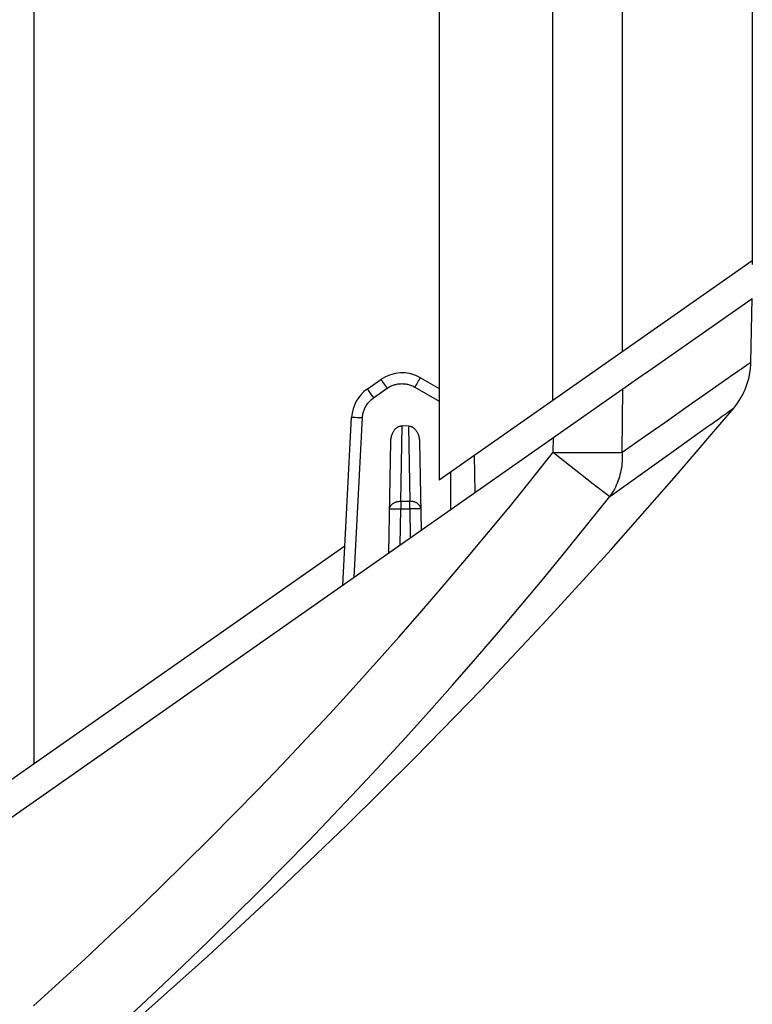
# Model space of a CAD drawing. Extents: x 3381 to 7626, y -2952 to 15787.
# Drawn here: x 6346 to 6366, y 9621 to 9648 of the extents above; entities that cross this region are included whole.
import ezdxf

# ---------------------------------------------------------------- set-up
doc = ezdxf.new("R2010")
doc.units = 0
doc.header["$LTSCALE"] = 20
doc.header["$MEASUREMENT"] = 0
doc.layers.add('DIN right', color=7, linetype='CONTINUOUS')

msp = doc.modelspace()

# ---------------------------------------------------------------- linework, layer by layer
at = {"layer": 'DIN right'}
for p, q in [((6366.336, 10200.524, 1659), (6366.329, 9641.571, 1659)), ((6362.809, 9639.203, 1659), (6362.81, 9890.625, 1659)), ((6360.916, 9637.879, 1659), (6360.918, 9888.846, 1659)), ((6346.83, 9888.44, 1659), (6346.829, 9628.015, 1659)), ((6357.83, 9887.151, 1659), (6357.829, 9635.717, 1659)), ((6366.329, 9641.668, 1659), (6357.829, 9635.717, 1659)), ((6363.432, 9638.619, 1659), (6366.329, 9640.647, 1659)), ((6366.299, 9638.923, 1659), (6366.329, 9640.647, 1659)), ((6366.247, 9638.887, 1659), (6366.27, 9638.902, 1659)), ((6366.27, 9638.902, 1659), (6366.286, 9638.914, 1659)), ((6366.286, 9638.914, 1659), (6366.299, 9638.923, 1659)), ((6365.835, 9638.599, 1659), (6365.909, 9638.65, 1659)), ((6365.909, 9638.65, 1659), (6365.977, 9638.698, 1659)), ((6365.977, 9638.698, 1659), (6366.038, 9638.74, 1659)), ((6366.038, 9638.74, 1659), (6366.093, 9638.779, 1659)), ((6366.093, 9638.779, 1659), (6366.141, 9638.812, 1659)), ((6366.141, 9638.812, 1659), (6366.183, 9638.842, 1659)), ((6366.183, 9638.842, 1659), (6366.218, 9638.866, 1659)), ((6366.218, 9638.866, 1659), (6366.247, 9638.887, 1659)), ((6336.879, 9620.027, 1659), (6363.428, 9638.616, 1659)), ((6355.883, 9638.19, 1659), (6356.253, 9638.45, 1659)), ((6356.253, 9638.45, 1659), (6356.254, 9638.449, 1659)), ((6356.254, 9638.449, 1659), (6356.254, 9638.448, 1659)), ((6356.254, 9638.448, 1659), (6356.255, 9638.447, 1659)), ((6356.255, 9638.447, 1659), (6356.257, 9638.444, 1659)), ((6356.257, 9638.444, 1659), (6356.259, 9638.441, 1659)), ((6356.259, 9638.441, 1659), (6356.264, 9638.434, 1659)), ((6356.264, 9638.434, 1659), (6356.275, 9638.417, 1659)), ((6356.275, 9638.417, 1659), (6356.314, 9638.361, 1659)), ((6357.247, 9638.371, 1659), (6357.225, 9638.334, 1659)), ((6357.267, 9638.404, 1659), (6357.247, 9638.371, 1659)), ((6357.279, 9638.424, 1659), (6357.267, 9638.404, 1659)), ((6357.29, 9638.441, 1659), (6357.279, 9638.424, 1659)), ((6357.299, 9638.457, 1659), (6357.29, 9638.441, 1659)), ((6357.304, 9638.464, 1659), (6357.299, 9638.457, 1659)), ((6357.308, 9638.47, 1659), (6357.304, 9638.464, 1659)), ((6357.311, 9638.476, 1659), (6357.308, 9638.47, 1659)), ((6357.315, 9638.481, 1659), (6357.311, 9638.476, 1659)), ((6357.318, 9638.485, 1659), (6357.315, 9638.481, 1659)), ((6357.32, 9638.489, 1659), (6357.318, 9638.485, 1659)), ((6357.322, 9638.492, 1659), (6357.32, 9638.489, 1659)), ((6357.324, 9638.494, 1659), (6357.322, 9638.492, 1659)), ((6357.325, 9638.495, 1659), (6357.324, 9638.494, 1659)), ((6357.326, 9638.496, 1659), (6357.325, 9638.495, 1659)), ((6357.327, 9638.497, 1659), (6357.326, 9638.496, 1659)), ((6357.327, 9638.497, 1659), (6357.829, 9638.207, 1659)), ((6365.256, 9638.194, 1659), (6365.835, 9638.599, 1659)), ((6355.883, 9638.19, 1659), (6355.883, 9638.19, 1659)), ((6355.883, 9638.19, 1659), (6355.883, 9638.189, 1659)), ((6355.883, 9638.189, 1659), (6355.884, 9638.187, 1659)), ((6355.884, 9638.187, 1659), (6355.886, 9638.185, 1659)), ((6355.886, 9638.185, 1659), (6355.888, 9638.182, 1659)), ((6355.888, 9638.182, 1659), (6355.893, 9638.174, 1659)), ((6355.893, 9638.174, 1659), (6355.904, 9638.158, 1659)), ((6355.904, 9638.158, 1659), (6355.937, 9638.11, 1659)), ((6355.937, 9638.11, 1659), (6356.049, 9637.949, 1659)), ((6356.049, 9637.949, 1659), (6356.42, 9638.209, 1659)), ((6356.314, 9638.361, 1659), (6356.42, 9638.209, 1659)), ((6356.42, 9638.209, 1659), (6356.442, 9638.224, 1659)), ((6356.442, 9638.224, 1659), (6356.464, 9638.238, 1659)), ((6356.464, 9638.238, 1659), (6356.487, 9638.251, 1659)), ((6356.487, 9638.251, 1659), (6356.511, 9638.263, 1659)), ((6356.511, 9638.263, 1659), (6356.535, 9638.274, 1659)), ((6356.535, 9638.274, 1659), (6356.559, 9638.285, 1659)), ((6356.559, 9638.285, 1659), (6356.584, 9638.294, 1659)), ((6356.584, 9638.294, 1659), (6356.609, 9638.303, 1659)), ((6356.609, 9638.303, 1659), (6356.634, 9638.31, 1659)), ((6356.634, 9638.31, 1659), (6356.66, 9638.317, 1659)), ((6356.66, 9638.317, 1659), (6356.686, 9638.322, 1659)), ((6356.686, 9638.322, 1659), (6356.712, 9638.327, 1659)), ((6356.712, 9638.327, 1659), (6356.738, 9638.331, 1659)), ((6356.738, 9638.331, 1659), (6356.764, 9638.333, 1659)), ((6356.764, 9638.333, 1659), (6356.791, 9638.335, 1659)), ((6356.791, 9638.335, 1659), (6356.817, 9638.336, 1659)), ((6356.817, 9638.336, 1659), (6356.844, 9638.335, 1659)), ((6356.844, 9638.335, 1659), (6356.87, 9638.334, 1659)), ((6356.87, 9638.334, 1659), (6356.896, 9638.332, 1659)), ((6356.896, 9638.332, 1659), (6356.923, 9638.328, 1659)), ((6356.923, 9638.328, 1659), (6356.949, 9638.324, 1659)), ((6356.949, 9638.324, 1659), (6356.975, 9638.319, 1659)), ((6356.975, 9638.319, 1659), (6357, 9638.312, 1659)), ((6357, 9638.312, 1659), (6357.026, 9638.305, 1659)), ((6357.026, 9638.305, 1659), (6357.051, 9638.297, 1659)), ((6357.051, 9638.297, 1659), (6357.076, 9638.288, 1659)), ((6357.076, 9638.288, 1659), (6357.1, 9638.278, 1659)), ((6357.1, 9638.278, 1659), (6357.124, 9638.267, 1659)), ((6357.124, 9638.267, 1659), (6357.148, 9638.255, 1659)), ((6357.148, 9638.255, 1659), (6357.171, 9638.242, 1659)), ((6357.202, 9638.296, 1659), (6357.171, 9638.242, 1659)), ((6357.171, 9638.242, 1659), (6357.829, 9637.862, 1659)), ((6357.225, 9638.334, 1659), (6357.202, 9638.296, 1659)), ((6362.803, 9636.472, 1659), (6362.824, 9638.193, 1659)), ((6364.597, 9637.733, 1659), (6365.256, 9638.194, 1659)), ((6355.913, 9637.824, 1659), (6355.93, 9637.844, 1659)), ((6355.93, 9637.844, 1659), (6355.948, 9637.864, 1659)), ((6355.948, 9637.864, 1659), (6355.967, 9637.882, 1659)), ((6355.967, 9637.882, 1659), (6355.987, 9637.9, 1659)), ((6355.987, 9637.9, 1659), (6356.007, 9637.918, 1659)), ((6356.007, 9637.918, 1659), (6356.028, 9637.934, 1659)), ((6356.028, 9637.934, 1659), (6356.049, 9637.949, 1659)), ((6355.771, 9637.543, 1659), (6355.778, 9637.569, 1659)), ((6355.778, 9637.569, 1659), (6355.785, 9637.594, 1659)), ((6355.785, 9637.594, 1659), (6355.794, 9637.619, 1659)), ((6355.794, 9637.619, 1659), (6355.804, 9637.644, 1659)), ((6355.804, 9637.644, 1659), (6355.814, 9637.668, 1659)), ((6355.814, 9637.668, 1659), (6355.826, 9637.692, 1659)), ((6355.826, 9637.692, 1659), (6355.838, 9637.715, 1659)), ((6355.838, 9637.715, 1659), (6355.852, 9637.738, 1659)), ((6355.852, 9637.738, 1659), (6355.866, 9637.761, 1659)), ((6355.866, 9637.761, 1659), (6355.881, 9637.783, 1659)), ((6355.881, 9637.783, 1659), (6355.896, 9637.804, 1659)), ((6355.896, 9637.804, 1659), (6355.913, 9637.824, 1659)), ((6363.956, 9637.282, 1659), (6364.597, 9637.733, 1659)), ((6364.217, 9635.779, 1659), (6365.831, 9637.672, 1659)), ((6365.672, 9637.559, 1659), (6365.825, 9637.668, 1659)), ((6365.825, 9637.668, 1659), (6365.831, 9637.672, 1659)), ((6365.831, 9637.672, 1659), (6365.831, 9637.672, 1659)), ((6355.219, 9632.868, 1659), (6355.457, 9637.423, 1659)), ((6355.457, 9637.423, 1659), (6355.458, 9637.423, 1659)), ((6355.458, 9637.423, 1659), (6355.459, 9637.424, 1659)), ((6355.459, 9637.424, 1659), (6355.461, 9637.424, 1659)), ((6355.461, 9637.424, 1659), (6355.464, 9637.424, 1659)), ((6355.464, 9637.424, 1659), (6355.467, 9637.424, 1659)), ((6355.467, 9637.424, 1659), (6355.472, 9637.424, 1659)), ((6355.472, 9637.424, 1659), (6355.477, 9637.424, 1659)), ((6355.477, 9637.424, 1659), (6355.483, 9637.424, 1659)), ((6355.483, 9637.424, 1659), (6355.497, 9637.424, 1659)), ((6355.497, 9637.424, 1659), (6355.505, 9637.423, 1659)), ((6355.505, 9637.423, 1659), (6355.523, 9637.423, 1659)), ((6355.523, 9637.423, 1659), (6355.554, 9637.422, 1659)), ((6355.525, 9633.082, 1659), (6355.751, 9637.413, 1659)), ((6355.554, 9637.422, 1659), (6355.604, 9637.42, 1659)), ((6355.604, 9637.42, 1659), (6355.675, 9637.417, 1659)), ((6355.675, 9637.417, 1659), (6355.751, 9637.413, 1659)), ((6355.751, 9637.413, 1659), (6355.753, 9637.439, 1659)), ((6355.753, 9637.439, 1659), (6355.756, 9637.465, 1659)), ((6355.756, 9637.465, 1659), (6355.76, 9637.492, 1659)), ((6355.76, 9637.492, 1659), (6355.765, 9637.518, 1659)), ((6355.765, 9637.518, 1659), (6355.771, 9637.543, 1659)), ((6365.235, 9637.247, 1659), (6365.314, 9637.304, 1659)), ((6365.314, 9637.304, 1659), (6365.388, 9637.356, 1659)), ((6365.388, 9637.356, 1659), (6365.518, 9637.449, 1659)), ((6365.518, 9637.449, 1659), (6365.575, 9637.49, 1659)), ((6365.575, 9637.49, 1659), (6365.626, 9637.526, 1659)), ((6365.626, 9637.526, 1659), (6365.672, 9637.559, 1659)), ((6356.581, 9637.017, 1659), (6356.591, 9637.034, 1659)), ((6356.591, 9637.034, 1659), (6356.601, 9637.05, 1659)), ((6356.601, 9637.05, 1659), (6356.611, 9637.066, 1659)), ((6356.611, 9637.066, 1659), (6356.621, 9637.08, 1659)), ((6356.621, 9637.08, 1659), (6356.632, 9637.093, 1659)), ((6356.632, 9637.093, 1659), (6356.643, 9637.105, 1659)), ((6356.643, 9637.105, 1659), (6356.654, 9637.116, 1659)), ((6356.654, 9637.116, 1659), (6356.665, 9637.127, 1659)), ((6356.665, 9637.127, 1659), (6356.676, 9637.136, 1659)), ((6356.676, 9637.136, 1659), (6356.688, 9637.145, 1659)), ((6356.688, 9637.145, 1659), (6356.699, 9637.152, 1659)), ((6356.699, 9637.152, 1659), (6356.711, 9637.159, 1659)), ((6356.711, 9637.159, 1659), (6356.722, 9637.165, 1659)), ((6356.722, 9637.165, 1659), (6356.733, 9637.171, 1659)), ((6356.733, 9637.171, 1659), (6356.745, 9637.175, 1659)), ((6356.745, 9637.175, 1659), (6356.756, 9637.179, 1659)), ((6356.756, 9637.179, 1659), (6356.768, 9637.183, 1659)), ((6356.768, 9637.183, 1659), (6356.779, 9637.185, 1659)), ((6356.779, 9637.185, 1659), (6356.791, 9637.187, 1659)), ((6356.789, 9635.143, 1659), (6356.825, 9637.19, 1659)), ((6356.791, 9637.187, 1659), (6356.802, 9637.189, 1659)), ((6356.802, 9637.189, 1659), (6356.814, 9637.19, 1659)), ((6356.814, 9637.19, 1659), (6356.825, 9637.19, 1659)), ((6356.998, 9637.186, 1659), (6356.825, 9637.19, 1659)), ((6356.998, 9637.186, 1659), (6357.011, 9637.186, 1659)), ((6356.998, 9637.186, 1659), (6357.034, 9635.143, 1659)), ((6357.011, 9637.186, 1659), (6357.023, 9637.184, 1659)), ((6357.023, 9637.184, 1659), (6357.036, 9637.182, 1659)), ((6357.036, 9637.182, 1659), (6357.048, 9637.179, 1659)), ((6357.048, 9637.179, 1659), (6357.061, 9637.176, 1659)), ((6357.061, 9637.176, 1659), (6357.074, 9637.171, 1659)), ((6357.074, 9637.171, 1659), (6357.086, 9637.166, 1659)), ((6357.086, 9637.166, 1659), (6357.099, 9637.16, 1659)), ((6357.099, 9637.16, 1659), (6357.111, 9637.152, 1659)), ((6357.111, 9637.152, 1659), (6357.124, 9637.144, 1659)), ((6357.124, 9637.144, 1659), (6357.137, 9637.135, 1659)), ((6357.137, 9637.135, 1659), (6357.149, 9637.125, 1659)), ((6357.149, 9637.125, 1659), (6357.162, 9637.114, 1659)), ((6357.162, 9637.114, 1659), (6357.174, 9637.102, 1659)), ((6357.174, 9637.102, 1659), (6357.186, 9637.089, 1659)), ((6357.186, 9637.089, 1659), (6357.198, 9637.074, 1659)), ((6357.198, 9637.074, 1659), (6357.21, 9637.058, 1659)), ((6357.21, 9637.058, 1659), (6357.221, 9637.041, 1659)), ((6357.221, 9637.041, 1659), (6357.232, 9637.023, 1659)), ((6363.407, 9636.897, 1659), (6363.956, 9637.282, 1659)), ((6363.989, 9636.36, 1659), (6365.15, 9637.187, 1659)), ((6365.15, 9637.187, 1659), (6365.235, 9637.247, 1659)), ((6356.469, 9633.743, 1659), (6356.522, 9636.769, 1659)), ((6356.522, 9636.794, 1659), (6356.524, 9636.82, 1659)), ((6356.522, 9636.769, 1659), (6356.522, 9636.794, 1659)), ((6356.524, 9636.82, 1659), (6356.527, 9636.844, 1659)), ((6356.527, 9636.844, 1659), (6356.531, 9636.868, 1659)), ((6356.531, 9636.868, 1659), (6356.536, 9636.892, 1659)), ((6356.536, 9636.892, 1659), (6356.542, 9636.915, 1659)), ((6356.542, 9636.915, 1659), (6356.548, 9636.937, 1659)), ((6356.548, 9636.937, 1659), (6356.556, 9636.959, 1659)), ((6356.556, 9636.959, 1659), (6356.564, 9636.979, 1659)), ((6356.564, 9636.979, 1659), (6356.572, 9636.998, 1659)), ((6356.572, 9636.998, 1659), (6356.581, 9637.017, 1659)), ((6357.232, 9637.023, 1659), (6357.243, 9637.003, 1659)), ((6357.243, 9637.003, 1659), (6357.253, 9636.982, 1659)), ((6357.253, 9636.982, 1659), (6357.262, 9636.96, 1659)), ((6357.262, 9636.96, 1659), (6357.271, 9636.937, 1659)), ((6357.271, 9636.937, 1659), (6357.278, 9636.913, 1659)), ((6357.278, 9636.913, 1659), (6357.285, 9636.888, 1659)), ((6357.285, 9636.888, 1659), (6357.291, 9636.862, 1659)), ((6357.291, 9636.862, 1659), (6357.295, 9636.836, 1659)), ((6357.295, 9636.836, 1659), (6357.299, 9636.809, 1659)), ((6357.299, 9636.809, 1659), (6357.301, 9636.782, 1659)), ((6357.301, 9636.782, 1659), (6357.302, 9636.754, 1659)), ((6360.931, 9636.472, 1659), (6360.936, 9636.871, 1659)), ((6362.803, 9636.472, 1659), (6363.407, 9636.897, 1659)), ((6357.302, 9636.754, 1659), (6357.344, 9634.356, 1659)), ((6358.809, 9635.382, 1659), (6358.791, 9636.391, 1659)), ((6360.352, 9635.745, 1659), (6360.931, 9636.472, 1659)), ((6360.931, 9636.472, 1659), (6361, 9636.471, 1659)), ((6360.931, 9636.472, 1659), (6361.031, 9636.393, 1659)), ((6361, 9636.471, 1659), (6361.272, 9636.468, 1659)), ((6361.031, 9636.393, 1659), (6362.013, 9635.621, 1659)), ((6361.272, 9636.468, 1659), (6361.729, 9636.465, 1659)), ((6361.729, 9636.465, 1659), (6362.084, 9636.464, 1659)), ((6362.084, 9636.464, 1659), (6362.343, 9636.464, 1659)), ((6362.343, 9636.464, 1659), (6362.52, 9636.466, 1659)), ((6362.465, 9635.273, 1659), (6363.989, 9636.36, 1659)), ((6362.52, 9636.466, 1659), (6362.632, 9636.467, 1659)), ((6362.632, 9636.467, 1659), (6362.698, 9636.469, 1659)), ((6362.698, 9636.469, 1659), (6362.754, 9636.47, 1659)), ((6362.754, 9636.47, 1659), (6362.803, 9636.472, 1659)), ((6362.805, 9636.286, 1659), (6362.802, 9636.225, 1659)), ((6362.803, 9636.472, 1659), (6362.805, 9636.41, 1659)), ((6362.805, 9636.41, 1659), (6362.806, 9636.348, 1659)), ((6362.806, 9636.348, 1659), (6362.805, 9636.286, 1659)), ((6362.77, 9635.982, 1659), (6362.757, 9635.923, 1659)), ((6362.781, 9636.042, 1659), (6362.77, 9635.982, 1659)), ((6362.79, 9636.103, 1659), (6362.781, 9636.042, 1659)), ((6362.797, 9636.164, 1659), (6362.79, 9636.103, 1659)), ((6362.802, 9636.225, 1659), (6362.797, 9636.164, 1659)), ((6358.149, 9634.92, 1659), (6358.15, 9635.941, 1659)), ((6359.766, 9635.022, 1659), (6360.352, 9635.745, 1659)), ((6362.504, 9633.836, 1659), (6364.217, 9635.779, 1659)), ((6362.708, 9635.749, 1659), (6362.688, 9635.692, 1659)), ((6362.726, 9635.806, 1659), (6362.708, 9635.749, 1659)), ((6362.743, 9635.864, 1659), (6362.726, 9635.806, 1659)), ((6362.757, 9635.923, 1659), (6362.743, 9635.864, 1659)), ((6362.013, 9635.621, 1659), (6362.385, 9635.332, 1659)), ((6362.59, 9635.474, 1659), (6362.561, 9635.422, 1659)), ((6362.617, 9635.527, 1659), (6362.59, 9635.474, 1659)), ((6362.643, 9635.581, 1659), (6362.617, 9635.527, 1659)), ((6362.666, 9635.636, 1659), (6362.643, 9635.581, 1659)), ((6362.688, 9635.692, 1659), (6362.666, 9635.636, 1659)), ((6361.874, 9634.529, 1659), (6362.465, 9635.273, 1659)), ((6362.385, 9635.332, 1659), (6362.429, 9635.299, 1659)), ((6362.429, 9635.299, 1659), (6362.44, 9635.291, 1659)), ((6362.44, 9635.291, 1659), (6362.45, 9635.284, 1659)), ((6362.45, 9635.284, 1659), (6362.465, 9635.273, 1659)), ((6362.498, 9635.321, 1659), (6362.465, 9635.273, 1659)), ((6362.531, 9635.371, 1659), (6362.498, 9635.321, 1659)), ((6362.561, 9635.422, 1659), (6362.531, 9635.371, 1659)), ((6356.489, 9634.936, 1659), (6356.49, 9634.947, 1659)), ((6356.489, 9634.936, 1659), (6356.49, 9634.936, 1659)), ((6356.49, 9634.947, 1659), (6356.491, 9634.958, 1659)), ((6356.49, 9634.936, 1659), (6356.491, 9634.937, 1659)), ((6356.491, 9634.958, 1659), (6356.494, 9634.969, 1659)), ((6356.491, 9634.937, 1659), (6356.493, 9634.937, 1659)), ((6356.493, 9634.937, 1659), (6356.496, 9634.937, 1659)), ((6356.494, 9634.969, 1659), (6356.497, 9634.98, 1659)), ((6356.496, 9634.937, 1659), (6356.5, 9634.937, 1659)), ((6356.497, 9634.98, 1659), (6356.501, 9634.99, 1659)), ((6356.5, 9634.937, 1659), (6356.504, 9634.937, 1659)), ((6356.501, 9634.99, 1659), (6356.505, 9635.001, 1659)), ((6356.504, 9634.937, 1659), (6356.509, 9634.938, 1659)), ((6356.505, 9635.001, 1659), (6356.51, 9635.011, 1659)), ((6356.509, 9634.938, 1659), (6356.515, 9634.938, 1659)), ((6356.51, 9635.011, 1659), (6356.517, 9635.021, 1659)), ((6356.515, 9634.938, 1659), (6356.522, 9634.938, 1659)), ((6356.517, 9635.021, 1659), (6356.523, 9635.031, 1659)), ((6356.522, 9634.938, 1659), (6356.538, 9634.938, 1659)), ((6356.523, 9635.031, 1659), (6356.531, 9635.041, 1659)), ((6356.531, 9635.041, 1659), (6356.539, 9635.05, 1659)), ((6356.538, 9634.938, 1659), (6356.556, 9634.938, 1659)), ((6356.539, 9635.05, 1659), (6356.548, 9635.059, 1659)), ((6356.548, 9635.059, 1659), (6356.558, 9635.068, 1659)), ((6356.556, 9634.938, 1659), (6356.589, 9634.938, 1659)), ((6356.558, 9635.068, 1659), (6356.568, 9635.076, 1659)), ((6356.568, 9635.076, 1659), (6356.579, 9635.084, 1659)), ((6356.579, 9635.084, 1659), (6356.59, 9635.091, 1659)), ((6356.589, 9634.938, 1659), (6356.601, 9634.938, 1659)), ((6356.59, 9635.091, 1659), (6356.602, 9635.098, 1659)), ((6356.601, 9634.938, 1659), (6356.653, 9634.938, 1659)), ((6356.602, 9635.098, 1659), (6356.614, 9635.105, 1659)), ((6356.614, 9635.105, 1659), (6356.627, 9635.111, 1659)), ((6356.627, 9635.111, 1659), (6356.641, 9635.116, 1659)), ((6356.641, 9635.116, 1659), (6356.654, 9635.121, 1659)), ((6356.653, 9634.938, 1659), (6356.727, 9634.937, 1659)), ((6356.654, 9635.121, 1659), (6356.668, 9635.126, 1659)), ((6356.668, 9635.126, 1659), (6356.683, 9635.13, 1659)), ((6356.683, 9635.13, 1659), (6356.697, 9635.134, 1659)), ((6356.697, 9635.134, 1659), (6356.712, 9635.137, 1659)), ((6356.712, 9635.137, 1659), (6356.728, 9635.139, 1659)), ((6356.727, 9634.937, 1659), (6356.789, 9634.936, 1659)), ((6356.728, 9635.139, 1659), (6356.743, 9635.141, 1659)), ((6356.743, 9635.141, 1659), (6356.758, 9635.142, 1659)), ((6356.758, 9635.142, 1659), (6356.774, 9635.143, 1659)), ((6356.772, 9633.956, 1659), (6356.789, 9634.936, 1659)), ((6356.774, 9635.143, 1659), (6356.789, 9635.143, 1659)), ((6356.789, 9635.143, 1659), (6356.789, 9634.936, 1659)), ((6356.789, 9635.143, 1659), (6357.034, 9635.143, 1659)), ((6356.789, 9634.936, 1659), (6357.034, 9634.936, 1659)), ((6357.049, 9635.143, 1659), (6357.034, 9635.143, 1659)), ((6357.034, 9634.936, 1659), (6357.034, 9635.143, 1659)), ((6357.112, 9634.937, 1659), (6357.034, 9634.936, 1659)), ((6357.034, 9634.936, 1659), (6357.048, 9634.149, 1659)), ((6357.065, 9635.142, 1659), (6357.049, 9635.143, 1659)), ((6357.08, 9635.141, 1659), (6357.065, 9635.142, 1659)), ((6357.096, 9635.139, 1659), (6357.08, 9635.141, 1659)), ((6357.111, 9635.137, 1659), (6357.096, 9635.139, 1659)), ((6357.126, 9635.134, 1659), (6357.111, 9635.137, 1659)), ((6357.184, 9634.938, 1659), (6357.112, 9634.937, 1659)), ((6357.141, 9635.13, 1659), (6357.126, 9635.134, 1659)), ((6357.155, 9635.126, 1659), (6357.141, 9635.13, 1659)), ((6357.169, 9635.121, 1659), (6357.155, 9635.126, 1659)), ((6357.183, 9635.116, 1659), (6357.169, 9635.121, 1659)), ((6357.196, 9635.111, 1659), (6357.183, 9635.116, 1659)), ((6357.235, 9634.938, 1659), (6357.184, 9634.938, 1659)), ((6357.209, 9635.105, 1659), (6357.196, 9635.111, 1659)), ((6357.221, 9635.098, 1659), (6357.209, 9635.105, 1659)), ((6357.233, 9635.091, 1659), (6357.221, 9635.098, 1659)), ((6357.245, 9635.084, 1659), (6357.233, 9635.091, 1659)), ((6357.267, 9634.938, 1659), (6357.235, 9634.938, 1659)), ((6357.256, 9635.076, 1659), (6357.245, 9635.084, 1659)), ((6357.266, 9635.067, 1659), (6357.256, 9635.076, 1659)), ((6357.275, 9635.059, 1659), (6357.266, 9635.067, 1659)), ((6357.285, 9634.938, 1659), (6357.267, 9634.938, 1659)), ((6357.284, 9635.05, 1659), (6357.275, 9635.059, 1659)), ((6357.292, 9635.041, 1659), (6357.284, 9635.05, 1659)), ((6357.301, 9634.938, 1659), (6357.285, 9634.938, 1659)), ((6357.3, 9635.031, 1659), (6357.292, 9635.041, 1659)), ((6357.307, 9635.021, 1659), (6357.3, 9635.031, 1659)), ((6357.308, 9634.938, 1659), (6357.301, 9634.938, 1659)), ((6357.313, 9635.011, 1659), (6357.307, 9635.021, 1659)), ((6357.314, 9634.938, 1659), (6357.308, 9634.938, 1659)), ((6357.318, 9635.001, 1659), (6357.313, 9635.011, 1659)), ((6357.319, 9634.937, 1659), (6357.314, 9634.938, 1659)), ((6357.323, 9634.99, 1659), (6357.318, 9635.001, 1659)), ((6357.324, 9634.937, 1659), (6357.319, 9634.937, 1659)), ((6357.327, 9634.98, 1659), (6357.323, 9634.99, 1659)), ((6357.327, 9634.937, 1659), (6357.324, 9634.937, 1659)), ((6357.33, 9634.969, 1659), (6357.327, 9634.98, 1659)), ((6357.33, 9634.937, 1659), (6357.327, 9634.937, 1659)), ((6357.332, 9634.958, 1659), (6357.33, 9634.969, 1659)), ((6357.332, 9634.937, 1659), (6357.33, 9634.937, 1659)), ((6357.333, 9634.947, 1659), (6357.332, 9634.958, 1659)), ((6357.333, 9634.936, 1659), (6357.332, 9634.937, 1659)), ((6357.334, 9634.936, 1659), (6357.333, 9634.947, 1659)), ((6357.334, 9634.936, 1659), (6357.333, 9634.936, 1659)), ((6359.175, 9634.303, 1659), (6359.766, 9635.022, 1659)), ((6361.276, 9633.79, 1659), (6361.874, 9634.529, 1659)), ((6358.577, 9633.587, 1659), (6359.175, 9634.303, 1659)), ((6355.274, 9633.928, 1659), (6336.879, 9621.048, 1659)), ((6360.758, 9631.922, 1659), (6362.504, 9633.836, 1659)), ((6357.973, 9632.876, 1659), (6358.577, 9633.587, 1659)), ((6360.672, 9633.054, 1659), (6361.276, 9633.79, 1659)), ((6360.062, 9632.323, 1659), (6360.672, 9633.054, 1659)), ((6357.363, 9632.168, 1659), (6357.973, 9632.876, 1659)), ((6359.445, 9631.595, 1659), (6360.062, 9632.323, 1659)), ((6356.746, 9631.465, 1659), (6357.363, 9632.168, 1659)), ((6358.98, 9630.038, 1659), (6360.758, 9631.922, 1659)), ((6356.124, 9630.766, 1659), (6356.746, 9631.465, 1659)), ((6358.822, 9630.872, 1659), (6359.445, 9631.595, 1659)), ((6355.496, 9630.07, 1659), (6356.124, 9630.766, 1659)), ((6358.193, 9630.153, 1659), (6358.822, 9630.872, 1659)), ((6357.558, 9629.438, 1659), (6358.193, 9630.153, 1659)), ((6354.863, 9629.379, 1659), (6355.496, 9630.07, 1659)), ((6357.17, 9628.182, 1659), (6358.98, 9630.038, 1659)), ((6354.223, 9628.693, 1659), (6354.863, 9629.379, 1659)), ((6356.916, 9628.727, 1659), (6357.558, 9629.438, 1659)), ((6353.578, 9628.011, 1659), (6354.223, 9628.693, 1659)), ((6356.269, 9628.021, 1659), (6356.916, 9628.727, 1659)), ((6352.927, 9627.333, 1659), (6353.578, 9628.011, 1659)), ((6355.328, 9626.357, 1659), (6357.17, 9628.182, 1659)), ((6355.615, 9627.319, 1659), (6356.269, 9628.021, 1659)), ((6352.27, 9626.66, 1659), (6352.927, 9627.333, 1659)), ((6354.956, 9626.622, 1659), (6355.615, 9627.319, 1659)), ((6351.608, 9625.991, 1659), (6352.27, 9626.66, 1659)), ((6354.291, 9625.93, 1659), (6354.956, 9626.622, 1659)), ((6353.456, 9624.563, 1659), (6355.328, 9626.357, 1659)), ((6350.94, 9625.327, 1659), (6351.608, 9625.991, 1659)), ((6353.62, 9625.242, 1659), (6354.291, 9625.93, 1659)), ((6350.266, 9624.668, 1659), (6350.94, 9625.327, 1659)), ((6352.943, 9624.559, 1659), (6353.62, 9625.242, 1659)), ((6349.587, 9624.014, 1659), (6350.266, 9624.668, 1659)), ((6351.553, 9622.8, 1659), (6353.456, 9624.563, 1659)), ((6352.26, 9623.881, 1659), (6352.943, 9624.559, 1659)), ((6348.903, 9623.364, 1659), (6349.587, 9624.014, 1659)), ((6351.572, 9623.208, 1659), (6352.26, 9623.881, 1659)), ((6348.214, 9622.72, 1659), (6348.903, 9623.364, 1659)), ((6350.878, 9622.54, 1659), (6351.572, 9623.208, 1659)), ((6347.519, 9622.08, 1659), (6348.214, 9622.72, 1659)), ((6349.62, 9621.069, 1659), (6351.553, 9622.8, 1659)), ((6350.178, 9621.877, 1659), (6350.878, 9622.54, 1659)), ((6346.819, 9621.446, 1659), (6347.519, 9622.08, 1659)), ((6349.473, 9621.219, 1659), (6350.178, 9621.877, 1659))]:
    msp.add_line(p, q, dxfattribs=at)
for centre, radius, start, end in [((6364.299, 9638.958, 1659), 2, 320.008, 358.9993), ((6356.827, 9637.63, 1659), 1, 59.9993, 124.9993), ((6356.456, 9637.371, 1659), 1, 124.9993, 176.9993)]:
    msp.add_arc(centre, radius, start, end, dxfattribs=at)

doc.saveas('drawing.dxf')
